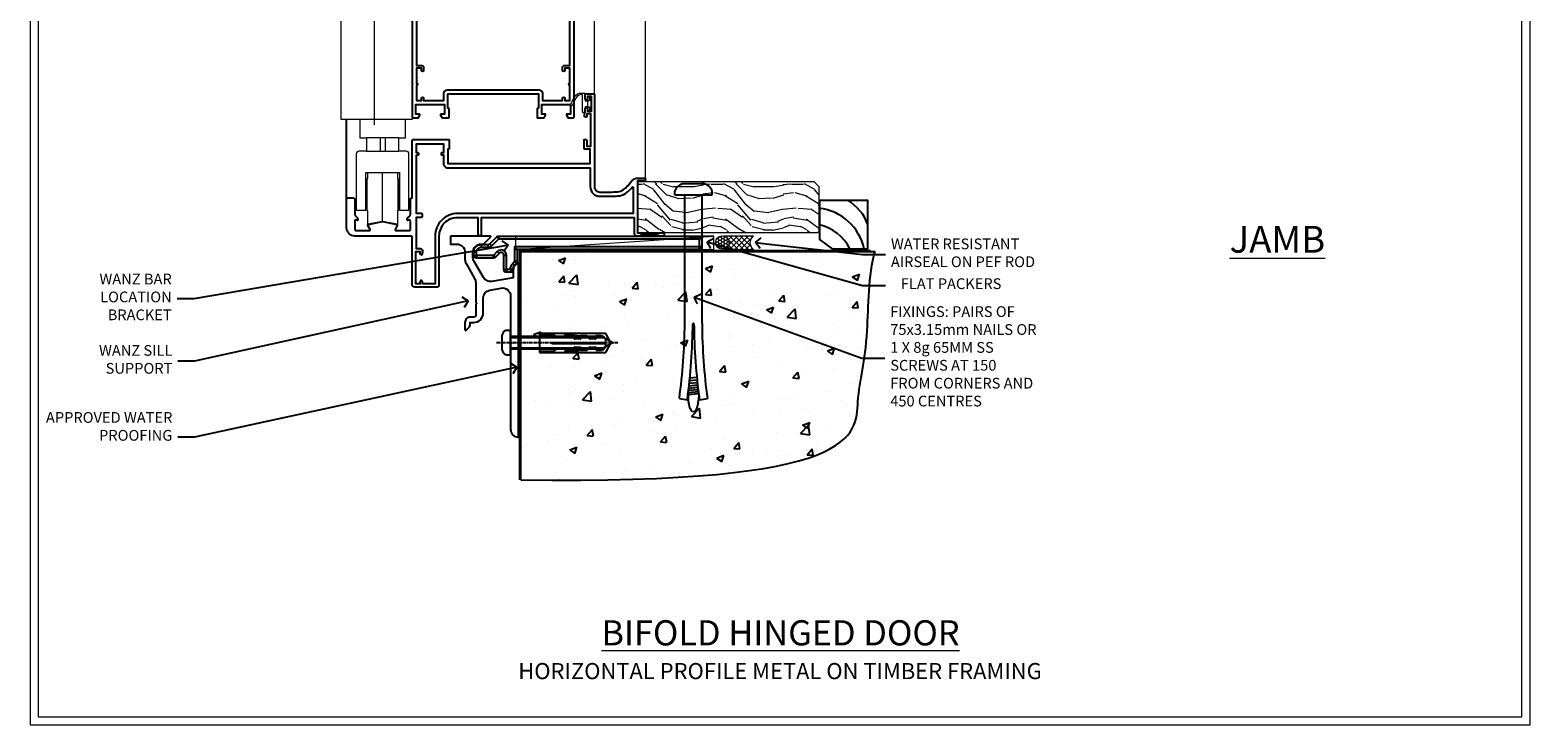
# Model space of a CAD drawing. Extents: x 2258 to 19067, y 27858 to 29841.
# Drawn here: x 13087 to 13647, y 28680 to 28939 of the extents above; entities that cross this region are included whole.
import ezdxf
from ezdxf import colors
from ezdxf.entities.mleader import LeaderData, LeaderLine
from ezdxf.math import Vec2, Vec3

# ---------------------------------------------------------------- set-up
doc = ezdxf.new("R2010")
doc.units = 0
doc.linetypes.add('CENTERLINE', pattern=[2, 1.25, -0.25, 0.25, -0.25])
doc.linetypes.add('Dashed', pattern=[564.444447, 282.222223, -282.222223])
doc.layers.get('Defpoints').update_dxf_attribs({"color": 8})
doc.layers.add('Aluminium Systems Ltd Joinery Detail', color=7, linetype='Continuous')
doc.layers.add('Aluminium Systems Ltd Notes', color=7, linetype='Continuous')
doc.layers.add('HARDWARE', color=8, linetype='Continuous', lineweight=5)
doc.layers.add('Viewport', color=7, linetype='Continuous', plot=False)
doc.styles.add('ASL TXT 50', font='romans.shx', dxfattribs={"height": 100})
doc.styles.get("Standard").update_dxf_attribs({"font": 'arial.ttf'})

# ---------------------------------------------------------------- blocks, each defined once
blk = doc.blocks.new('_Open90')
at = {"color": 0, "linetype": 'ByBlock', "lineweight": -2}
for p, q in [((0, 0), (-1, 0)), ((-0.5, 0.5), (0, 0)), ((0, 0), (-0.5, -0.5))]:
    blk.add_line(p, q, dxfattribs=at)
blk = doc.blocks.new('Rawlplug')
at = {"color": 4, "linetype": 'Dashed'}
blk.add_lwpolyline([(-3.57, 0), (-3.57, -24.66), (0, -26.59), (3.57, -24.66), (3.57, 0)], close=True, dxfattribs=at)
for points in [[(-3.07, 0), (-3.07, -5.27), (-2.17, -6.48, -0.162386), (-2.07, -6.78), (-2.07, -9.38, -0.414214), (-2.57, -9.88), (-2.64, -9.88), (-2.64, -11.85, 0.236093), (-2.44, -12.25), (-1.78, -12.74, -0.236093), (-1.58, -13.14), (-1.58, -15.06, -0.618001), (-2.38, -15.46), (-2.64, -15.27), (-2.64, -17.49, 0.236093), (-2.44, -17.89), (-1.78, -18.38, -0.236093), (-1.58, -18.78), (-1.58, -20.7, -0.618001), (-2.38, -21.1), (-2.64, -20.91), (-2.64, -22.73, 0.472976), (-0.25, -24.69), (-0.25, -4.5), (0.25, -4.5), (0.25, -24.69, 0.472976), (2.64, -22.73), (2.64, -20.91), (2.38, -21.1, -0.618001), (1.58, -20.7), (1.58, -18.78, -0.236093), (1.78, -18.38), (2.44, -17.89, 0.236093), (2.64, -17.49), (2.64, -15.27), (2.38, -15.46, -0.618001), (1.58, -15.06), (1.58, -13.14, -0.236093), (1.78, -12.74), (2.44, -12.25, 0.236093), (2.64, -11.85), (2.64, -9.88), (2.57, -9.88, -0.414214), (2.07, -9.38), (2.07, -6.78, -0.162386), (2.17, -6.48), (3.07, -5.27), (3.07, 0)], [(-2.09, -15.56), (-2.5, -12.72), (-3.04, -9.42, 1), (-3.53, -9.5), (-2.99, -12.79), (-2.64, -15.27)], [(2.09, -15.56), (2.5, -12.72), (3.04, -9.42, -1), (3.53, -9.5), (2.99, -12.79), (2.64, -15.27)]]:
    blk.add_lwpolyline(points, format="xyb", dxfattribs=at)
blk = doc.blocks.new('JI834')
at = {"linetype": 'CENTERLINE'}
blk.add_line((0, 5.3), (0, -40.1), dxfattribs=at)
for p, q in [((-1.91, 0), (-1.91, -34.79)), ((1.91, 0), (1.91, -34.79))]:
    blk.add_line(p, q)
blk.add_lwpolyline([(4.55, 0), (4.55, 1.42, 0.269448), (3.79, 2.72, 0.057509), (2.62, 3.22, 0.072181), (2.06, 3.3), (-2.06, 3.3, 0.072181), (-2.62, 3.22, 0.057509), (-3.79, 2.72, 0.269448), (-4.55, 1.42), (-4.55, 0)], format="xyb", close=True)
blk.add_lwpolyline([(2.41, 0), (2.41, -33.92), (0, -38.1), (-2.41, -33.92), (-2.41, 0)])
blk = doc.blocks.new('MO252')
for p, q in [((9.34, 12.5), (8.63, 13.21)), ((9.34, 13.5), (9.34, 12.5)), ((84, 12.5), (84, 13.5)), ((85, 12.5), (84, 12.5)), ((1, 7.5), (0, 7.5)), ((0, 6.3), (1, 6.3)), ((1, 6.3), (1, 5.3)), ((2.8, 10.3), (2.8, 9.3)), ((5.31, 10.3), (5.31, 9.3)), ((6.01, 10.59), (6.72, 9.89)), ((7.38, 5.3), (7.38, 6.3)), ((7.38, 6.3), (8.09, 5.59)), ((8.82, 7.74), (9.52, 7.03)), ((11.23, 6.33), (12.23, 6.33)), ((16.23, 8.5), (15.23, 9.5)), ((85, 9.5), (84, 9.5)), ((84, 9.5), (84, 8.5)), ((11.23, 1), (12.23, 1)), ((12.23, 1), (12.23, 0)), ((14.6, 1.02), (13.6, 1.02)), ((13.6, 1), (14.6, 0)), ((14.54, 3.28), (15.24, 2.58)), ((16.23, 3.98), (15.23, 3.98)), ((15.23, 3.98), (15.94, 3.27))]:
    blk.add_line(p, q)
for points in [[(9.52, 7.03), (8.09, 5.59, -0.198912), (7.38, 5.3), (1, 5.3, -0.414214), (0, 6.3), (0, 7.5, -0.414214), (2.8, 10.3), (5.31, 10.3, 0.198912), (6.01, 10.59), (8.63, 13.21, -0.198912), (9.34, 13.5), (84, 13.5, -0.414214), (85, 12.5), (85, 9.5, -0.414214), (84, 8.5), (16.23, 8.5), (16.23, 3.98, -0.198912), (15.94, 3.27), (15.24, 2.58, 0.198912), (14.6, 1.02), (14.6, 0), (12.23, 0, -0.414214), (11.23, 1), (11.23, 6.33, 0.668179)], [(8.82, 7.74), (7.38, 6.3), (1, 6.3), (1, 7.5, -0.414214), (2.8, 9.3), (5.31, 9.3, 0.198912), (6.72, 9.89), (9.34, 12.5), (84, 12.5), (84, 9.5), (15.23, 9.5), (15.23, 3.98), (14.54, 3.28, 0.198912), (13.6, 1.02), (13.6, 1), (12.23, 1), (12.23, 6.33, 0.668179)]]:
    blk.add_lwpolyline(points, format="xyb", close=True)
blk = doc.blocks.new('Horizontal Profile Metal CC Concrete Floor Sill F1B')
at = {"flags": 128}
blk.add_lwpolyline([(16.04, 13.81), (16.04, 10.81), (18.47, 10.81, -0.414214), (21.47, 7.81), (21.47, 5.04, 0.131652), (21.87, 3.54), (25.07, -2, -0.131652), (25.47, -3.5), (25.47, -10.89), (25.87, -11.29), (25.47, -11.69), (25.47, -15.89, -0.414214), (24.97, -16.39), (23.47, -16.39, 0.414214), (21.47, -18.39), (21.47, -21.14, 0.668179), (21.9, -21.31), (22.88, -20.33, 0.198912), (23.47, -18.91), (23.47, -18.39), (24.77, -18.39, 0.414214), (28.27, -14.89), (28.27, -9.28, -0.36397), (30.75, -6.32), (34.95, -5.58, -0.466308), (38.47, -8.54), (38.47, -25.79), (38.87, -26.19), (38.47, -26.59), (38.47, -58.2, 0.387795), (41.2, -61.19, 0.441135), (41.47, -60.94), (41.47, 3.56, 0.668179), (41.04, 3.74), (40.06, 2.75, 0.198912), (39.47, 1.34), (39.47, -1.74), (31.48, -3.15, -0.315299), (28.36, -1.7), (24.87, 4.34, -0.131652), (24.47, 5.84), (24.47, 7.81, -0.414214), (27.47, 10.81), (28.37, 10.81, 0.198912), (28.54, 10.89), (31.04, 13.39, 0.668179), (30.87, 13.81), (16.04, 13.81)], format="xyb", dxfattribs=at)
at = {"layer": 'Aluminium Systems Ltd Joinery Detail'}
blk.add_blockref('MO252', (24.72, 0.31), dxfattribs=at)
at = {"layer": 'Aluminium Systems Ltd Joinery Detail', "rotation": 90}
for name, p in [('JI834', (38.47, -25.9, -1)), ('Rawlplug', (49.31, -26.08))]:
    blk.add_blockref(name, p, dxfattribs=at)
blk = doc.blocks.new('10F505-22672')
at = {"transparency": 33554687, "flags": 128}
for points in [[(-21.4, -22.3), (-21.4, -27.9, 0.267949), (-20.9, -28.77), (-20.7, -28.88, -0.267949), (-20.2, -29.75), (-20.2, -29.98, -0.57735), (-20.5, -30.15), (-20.65, -30.07, 0.57735), (-21.4, -30.5), (-21.4, -33.5, 0.414214), (-20.9, -34), (-15.9, -34, 0.57735), (-15.64, -33.55), (-16.46, -32.13, -0.508804), (-16.26, -31.69), (-11.11, -30.58, -0.106263), (-10.9, -30.58), (-5.74, -31.69, -0.508804), (-5.54, -32.13), (-6.36, -33.55, 0.57735), (-6.1, -34), (-1.1, -34, 0.414214), (-0.6, -33.5), (-0.6, -30.5, 0.57735), (-1.35, -30.07), (-1.5, -30.15, -0.57735), (-1.8, -29.98), (-1.8, -29.75, -0.267949), (-1.3, -28.88), (-1.1, -28.77, 0.267949), (-0.6, -27.9), (-0.6, -22.3, -0.414214), (-0.1, -21.8), (0, -21.8), (0, -0.5, -0.414214), (0.5, 0), (13.6, 0, -0.414214), (13.8, -0.2), (13.8, -3.4, -0.414214), (13.6, -3.6), (13.3, -3.6), (13.3, -9), (66.4, -9), (66.4, -3.6), (64.3, -3.6, -0.414214), (64.1, -3.4), (64.1, -0.2, -0.414214), (64.3, 0), (64.6, 0, -0.414214), (65.1, -0.5), (65.1, -2.5), (66.6, -2.5), (66.6, 9.5), (65.1, 9.5), (65.1, 8.7, -1), (64.3, 8.7), (64.3, 9.5, -0.182675), (64.5, 10.03), (64.5, 11.3, -1), (65.4, 11.3), (65.4, 10.5), (66.9, 10.5), (66.9, 16), (65.4, 16), (65.4, 15.2, -1), (64.5, 15.2), (64.5, 16.5, -0.414214), (65, 17), (67.7, 17, -0.414214), (68, 16.7), (68, -17.6, 0.414214), (70, -19.6), (74.61, -19.6, 0.041739), (77.11, -19.39, 0.135557), (79.13, -18.45, 0.041739), (80.89, -16.67), (81.9, -15.47, -0.221695), (84.2, -14.4), (86.5, -14.4, -1), (86.5, -15.4), (84, -15.4), (84, -34.8), (93.4, -34.8, -1), (93.4, -36), (92.21, -36, -0.198912), (91.85, -35.85), (91.6, -35.6), (85.4, -35.6), (85.15, -35.85, -0.198912), (84.79, -36), (83.9, -36, -0.414214), (82.9, -35), (82.9, -29.2), (25.75, -29.2), (25.75, -35.45, -1), (24.65, -35.45), (24.65, -29.2), (16.8, -29.2, 0.414214), (10, -36), (10, -54.5, -0.414214), (9.5, -55), (1, -55, -0.414214), (0, -54), (0, -36.5, 0.414214), (-0.5, -36), (-21.4, -36, -0.414214), (-24.4, -33), (-24.4, -22.3, -0.414214), (-23.9, -21.8), (-21.9, -21.8, -0.414214)], [(1.6, -5.8), (2.2, -5.8, 0.414214), (2.5, -5.5), (2.5, -5.3, 0.414214), (2.2, -5), (1.6, -5), (1.6, -1.6), (11.7, -1.6), (11.7, -5), (11.1, -5, 0.414214), (10.8, -5.3), (10.8, -5.5, 0.414214), (11.1, -5.8), (11.7, -5.8), (11.7, -9, 0.414214), (13.3, -10.6), (66.4, -10.6), (66.4, -17.6, 0.414214), (70, -21.2), (74.61, -21.2, 0.041739), (77.37, -20.97, 0.135557), (80.17, -19.66, 0.040067), (82.05, -17.79, -0.697722), (82.4, -17.91), (82.4, -27.6), (17, -27.6, 0.414214), (8.6, -36), (8.6, -53.8), (4.04, -53.8), (3.9, -53.01, 1), (2.92, -53.19), (3.03, -53.8), (1.4, -53.8), (1.4, -41.8), (3.03, -41.8), (2.92, -42.41, 1), (3.9, -42.59), (4.03, -41.86, 0.466308), (3.14, -40.8), (1.6, -40.8), (1.6, -29), (3.4, -29, 0.414214), (3.9, -28.5), (3.9, -28.1, 0.414214), (3.4, -27.6), (1.6, -27.6)]]:
    blk.add_lwpolyline(points, format="xyb", close=True, dxfattribs=at)
blk = doc.blocks.new('BS055')
blk.add_lwpolyline([(-1.74, 1.5, 0.281117), (-3.87, 0.2), (-5.29, -2.56, -1), (-5.91, -2.24), (-4.52, 0.47, -0.281117), (-1.85, 2.1), (-0.75, 2.1, -0.414272), (-0.45, 1.8), (-0.45, -0.85), (0.4, -0.85), (0.4, -3.05), (-0.45, -3.05), (-0.45, -4.9, -0.414214), (-0.75, -5.2), (-1.15, -5.2, -0.414214), (-1.45, -4.9), (-1.45, 1.3, 0.414214), (-1.65, 1.5)], format="xyb", close=True)
blk.add_lwpolyline([(0.4, -3.05), (1.15, -3.05), (1.15, -4.1, 0.414214), (1.4, -4.35), (1.7, -4.35, 0.414214), (1.95, -4.1), (1.95, 0.2, 0.414214), (1.7, 0.45), (1.4, 0.45, 0.414214), (1.15, 0.2), (1.15, -0.85), (0.4, -0.85)], format="xyb")
blk = doc.blocks.new('GB004')
blk.add_lwpolyline([(-11, 1, 0.414214), (-10, 0), (-3.9, 0, 0.414214), (-2.9, 1), (-2.9, 2.9, -0.267949), (-1.9, 4.63), (-0.25, 5.58, 0.267949), (0, 6.02), (0, 7.5, 0.414214), (-0.5, 8), (-29.5, 8, 0.414214), (-30, 7.5), (-30, 6.02, 0.267949), (-29.75, 5.58), (-28.1, 4.63, -0.267949), (-27.1, 2.9), (-27.1, 1, 0.414214), (-26.1, 0), (-20, 0, 0.414214), (-19, 1), (-19, 3, -0.414214), (-18, 4), (-12, 4, -0.414214), (-11, 3)], format="xyb", close=True)
blk = doc.blocks.new('10P514-22644')
at = {"flags": 128}
blk.add_lwpolyline([(-7.25, -5.8, 0.57735), (-7.42, -6.1), (-6.85, -7.1, 0.267949), (-6.67, -7.2), (-5.05, -7.2, 0.414214), (-4.55, -6.7), (-4.55, 70.3, 0.414214), (-5.05, 70.8), (-31.75, 70.8, 0.414214), (-32.25, 70.3), (-32.25, 69, 1), (-31.35, 69), (-31.35, 69.8), (-29.85, 69.8), (-29.85, 64.3), (-31.35, 64.3), (-31.35, 65.1, 1), (-32.25, 65.1), (-32.25, 51.3, -0.414214), (-32.75, 50.8), (-45.46, 50.8, 0.267949), (-45.89, 50.55), (-46.9, 48.8, -0.267949), (-47.77, 48.3), (-50.75, 48.3, -0.414214), (-51.75, 49.3), (-51.75, 49.8), (-50.25, 49.8, 1), (-50.25, 50.8), (-64.65, 50.8, 0.414214), (-64.95, 50.5), (-64.95, -6.7, 0.414214), (-64.45, -7.2), (-62.83, -7.2, 0.267949), (-62.65, -7.1), (-62.08, -6.1, 0.57735), (-62.25, -5.8), (-63.55, -5.8), (-63.55, -2.2), (-52.85, -2.2), (-52.85, -5.8), (-54.15, -5.8, 0.57735), (-54.32, -6.1), (-53.75, -7.1, 0.267949), (-53.57, -7.2), (-51.35, -7.2, 0.414214), (-51.15, -7), (-51.15, -3.8, 0.414214), (-51.35, -3.6), (-51.65, -3.6), (-51.65, 1.8), (-17.85, 1.8), (-17.85, -3.6), (-18.15, -3.6, 0.414214), (-18.35, -3.8), (-18.35, -7, 0.414214), (-18.15, -7.2), (-15.93, -7.2, 0.267949), (-15.75, -7.1), (-15.18, -6.1, 0.57735), (-15.35, -5.8), (-16.65, -5.8), (-16.65, -2.2), (-5.95, -2.2), (-5.95, -5.8)], format="xyb", close=True, dxfattribs=at)
blk.add_lwpolyline([(-8.85, 68.5), (-8.85, 69.3), (-23.85, 69.3), (-24.25, 69.7), (-24.65, 69.3), (-28.45, 69.3), (-28.45, 64.3, -0.414214), (-29.95, 62.8), (-30.75, 62.8), (-30.75, 51.3, -0.414214), (-32.75, 49.3), (-40.35, 49.3), (-40.75, 49.7), (-41.15, 49.3), (-44.88, 49.3), (-45.61, 48.05, -0.267949), (-47.77, 46.8), (-50.75, 46.8, -0.414214), (-53.25, 49.3), (-63.35, 49.3), (-63.35, 43.7, -1), (-63.35, 42.9), (-63.35, 33.7, -1), (-63.35, 32.9), (-63.35, 31.3), (-60.65, 31.3, -0.414214), (-60.45, 31.1), (-60.45, 30.19, -0.344151), (-60.83, 29.71), (-63.35, 29.13), (-63.35, 12.3), (-61.15, 12.3, -0.414214), (-60.65, 11.8), (-60.65, 10.5, -1), (-61.45, 10.5), (-61.45, 11.3), (-63.35, 11.3), (-63.35, 5.7, -1), (-63.35, 4.9), (-63.35, -0.7), (-61.45, -0.7), (-61.45, 0.1, -1), (-60.65, 0.1), (-60.65, -0.7), (-53.15, -0.7), (-53.15, 1.8, -0.414214), (-51.65, 3.3), (-17.85, 3.3, -0.414214), (-16.35, 1.8), (-16.35, -0.7), (-8.85, -0.7), (-8.85, 0.1, -1), (-8.05, 0.1), (-8.05, -0.7), (-6.15, -0.7), (-6.15, 4.9, -1), (-6.15, 5.7), (-6.15, 11.3), (-8.05, 11.3), (-8.05, 10.5, -1), (-8.85, 10.5), (-8.85, 11.8, -0.414214), (-8.35, 12.3), (-6.15, 12.3), (-6.15, 29.13), (-8.67, 29.71, -0.344151), (-9.05, 30.19), (-9.05, 31.1, -0.414214), (-8.85, 31.3), (-6.15, 31.3), (-6.15, 32.9, -1), (-6.15, 33.7), (-6.15, 49.9, -1), (-6.15, 50.7), (-6.15, 56.3), (-8.35, 56.3, -0.414214), (-8.85, 56.8), (-8.85, 58.1, -1), (-8.05, 58.1), (-8.05, 57.3), (-6.15, 57.3), (-6.15, 62.9, -1), (-6.15, 63.7), (-6.15, 69.3), (-8.05, 69.3), (-8.05, 68.5, -1)], format="xyb", close=True)
blk = doc.blocks.new('BS020-Comp')
blk.add_lwpolyline([(0.4, -0.85), (-0.35, -0.85), (-0.35, -0.36, 0.221673), (-0.44, -0.17, -0.187564), (-1.14, 1.1), (-1.45, 3.52, 0.936585), (-2.45, 3.45), (-2.45, 1.36, 0.241598), (-0.75, -1.95, 0.241598), (-2.45, -5.26), (-2.45, -7.35, 0.936585), (-1.45, -7.42), (-1.14, -5, -0.187564), (-0.44, -3.73, 0.221673), (-0.35, -3.54), (-0.35, -3.05), (0.4, -3.05)], format="xyb", close=True)
blk.add_lwpolyline([(0.4, -3.05), (1.15, -3.05), (1.15, -4.1, 0.414214), (1.4, -4.35), (1.7, -4.35, 0.414214), (1.95, -4.1), (1.95, 0.2, 0.414214), (1.7, 0.45), (1.4, 0.45, 0.414214), (1.15, 0.2), (1.15, -0.85), (0.4, -0.85)], format="xyb")
blk = doc.blocks.new('10B116-22519')
at = {"flags": 128}
blk.add_lwpolyline([(-13.1, 0.5, 0.414214), (-12.9, 0.7), (-12.9, 1), (-7.9, 1.5), (0.5, 1.5), (0.5, -0.55), (-0.8, -0.55, 0.668179), (-0.94, -0.89), (-0.44, -1.39, 0.198912), (-0.3, -1.45), (0.5, -1.45, 0.414214), (1.4, -0.55), (1.4, 1.6, 0.414214), (0.5, 2.5), (-11.2, 2.5, -0.414214), (-12.7, 4), (-12.7, 8.7), (-11, 8.7, 0.414214), (-10.5, 9.2), (-10.5, 10.5, 1), (-11.4, 10.5), (-11.4, 9.7), (-12.9, 9.7), (-12.9, 15.2), (-11.4, 15.2), (-11.4, 14.4, 1), (-10.5, 14.4), (-10.5, 15.7, 0.414214), (-11, 16.2), (-12.8, 16.2), (-12.8, 19.1), (-11.7, 19.1, 0.414214), (-11.4, 19.4), (-11.4, 20.2, 0.414214), (-11.7, 20.5), (-13.7, 20.5, 0.414214), (-14, 20.2), (-14, 0.7, 0.414214), (-13.8, 0.5)], format="xyb", close=True, dxfattribs=at)
blk = doc.blocks.new('BS024')
at = {"color": 1}
blk.add_lwpolyline([(-0.4, -3.05), (-0.4, -0.85), (0.45, -0.85), (0.45, 3.6), (0.25, 3.6, -0.414214), (-0.05, 3.9), (-0.05, 5.8, -0.414214), (0.25, 6.1), (2.15, 6.1, -0.414214), (2.45, 5.8), (2.45, -5, -0.414214), (2.2, -5.25), (0.7, -5.25, -0.414214), (0.45, -5), (0.45, -3.05)], format="xyb", close=True, dxfattribs=at)
blk.add_lwpolyline([(-0.4, -3.05), (-1.15, -3.05), (-1.15, -4.1, -0.414214), (-1.4, -4.35), (-1.7, -4.35, -0.414214), (-1.95, -4.1), (-1.95, 0.2, -0.414214), (-1.7, 0.45), (-1.4, 0.45, -0.414214), (-1.15, 0.2), (-1.15, -0.85), (-0.4, -0.85)], format="xyb", dxfattribs=at)
blk = doc.blocks.new('F1 BTMR BD Sill')
h = blk.add_hatch()
h.set_pattern_fill('ANSI37', color=251, scale=12)
h.set_pattern_definition([(45, (-99.2765, 110.9995), (-1.06066, 1.06066), []), (135, (-99.2765, 110.9995), (-1.06066, -1.06066), [])])
edge = h.paths.add_edge_path()
edge.add_line((-91.28, 114), (-107.28, 114))
edge.add_line((-107.28, 114), (-107.28, 111))
edge.add_line((-107.28, 111), (-108.28, 110))
edge.add_arc((-99.28, 70), 41, 77.3196, 102.6804, ccw=False)
edge.add_line((-90.28, 110), (-91.28, 111))
edge.add_line((-91.28, 111), (-91.28, 114))
for p, q in [((-111.28, 181.47), (-111.28, 111)), ((-107.28, 111), (-107.28, 181.47)), ((-91.28, 181.47), (-91.28, 111)), ((-87.28, 111), (-87.28, 181.47)), ((-111.28, 111), (-110.28, 110)), ((-110.28, 110), (-108.28, 110)), ((-108.28, 110), (-107.28, 111)), ((-91.28, 111), (-90.28, 110)), ((-90.28, 110), (-88.28, 110)), ((-88.28, 110), (-87.28, 111))]:
    blk.add_line(p, q)
at = {"color": 4}
for p, q in [((-110.28, 111), (-110.28, 181.47)), ((-109.28, 111), (-109.28, 181.47)), ((-108.28, 111), (-108.28, 181.47)), ((-90.28, 111), (-90.28, 181.47)), ((-89.28, 111), (-89.28, 181.47)), ((-88.28, 111), (-88.28, 181.47))]:
    blk.add_line(p, q, dxfattribs=at)
at = {"color": 251}
for p, q in [((-107.28, 120), (-91.28, 114)), ((-91.28, 120), (-107.28, 114))]:
    blk.add_line(p, q, dxfattribs=at)
blk.add_lwpolyline([(-107.28, 114), (-91.28, 114), (-91.28, 120), (-107.28, 120)], close=True)
blk.add_arc((-99.28, 70), 41, 77.3196, 102.6804)
at = {"layer": 'Aluminium Systems Ltd Joinery Detail'}
for p, q in [((-142.18, 90.43), (-142.18, 181.47)), ((-142.18, 13.7), (-142.18, 43.43))]:
    blk.add_line(p, q, dxfattribs=at)
at = {"layer": 'Aluminium Systems Ltd Joinery Detail', "linetype": 'Continuous', "lineweight": 5}
for p, q in [((-117.08, 181.47), (-117.08, 121.12)), ((-85.08, 181.17), (-85.08, 121.5))]:
    blk.add_line(p, q, dxfattribs=at)
at = {"layer": 'Aluminium Systems Ltd Joinery Detail', "lineweight": 5}
for p, q in [((-57.38, 121.45), (-57.38, 181.47)), ((-49.78, 52.7), (-49.78, 181.47)), ((-30.78, 21.1), (-30.78, 181.47))]:
    blk.add_line(p, q, dxfattribs=at)
at = {"layer": 'Aluminium Systems Ltd Joinery Detail', "linetype": 'Continuous', "lineweight": 5, "ltscale": 0.12}
blk.add_lwpolyline([(-21.49, 181.47), (-93.8, 181.47), (-94.71, 178.03), (-95.97, 185.45), (-97.01, 181.47), (-148.16, 181.47)], dxfattribs=at)
at = {"layer": 'HARDWARE', "color": 8, "transparency": 33554687}
for p, q in [((-122.78, 36.63), (-134.78, 36.63)), ((-129.69, 36.63), (-129.69, 31.63)), ((-127.86, 36.63), (-127.86, 31.63)), ((-134.78, 31.63), (-122.78, 31.63)), ((-128.78, 5.43), (-128.78, 23.63)), ((-134.58, 19.63), (-135.08, 19.63)), ((-122.98, 19.63), (-122.48, 19.63)), ((-134.58, 11.63), (-135.08, 11.63)), ((-122.98, 11.63), (-122.48, 11.63))]:
    blk.add_line(p, q, dxfattribs=at)
at = {"layer": 'HARDWARE', "color": 8, "linetype": 'Continuous', "lineweight": 9, "transparency": 33554687}
blk.add_lwpolyline([(-116.87, 90.43), (-132.16, 90.43), (-133.03, 87.57), (-133.28, 93.21), (-134.18, 90.43), (-145.58, 90.43)], dxfattribs=at)
at = {"layer": 'HARDWARE', "color": 8, "transparency": 33554687}
for points in [[(-117.78, 90.43), (-117.78, 43.43), (-144.28, 43.43), (-144.28, 90.43)], [(-131.78, 41.43), (-131.78, 88.43)], [(-122.98, 9.43), (-123.28, 9.43), (-123.28, 4.43), (-128.78, 5.43), (-134.28, 4.43), (-134.28, 9.43), (-134.58, 9.43), (-134.58, 21.43), (-134.28, 21.43), (-134.28, 23.63)], [(-123.28, 23.63), (-123.28, 21.43), (-122.98, 21.43), (-122.98, 9.43), (-122.98, 21.43)]]:
    blk.add_lwpolyline(points, dxfattribs=at)
blk.add_lwpolyline([(-137.28, 43.33), (-137.28, 36.63), (-134.78, 36.63), (-134.78, 31.63), (-137.58, 31.63, 0.414214), (-138.58, 30.63), (-138.58, 9.63), (-135.08, 9.63), (-135.08, 23.63), (-122.48, 23.63), (-122.48, 9.63), (-118.98, 9.63), (-118.98, 30.63, 0.414214), (-119.98, 31.63), (-122.78, 31.63), (-122.78, 36.63), (-120.28, 36.63), (-120.28, 43.33)], format="xyb", dxfattribs=at)
blk.add_blockref('10P514-22644', (-52.83, 51.2))
at = {"transparency": 33554687}
for name, p in [('10B116-22519', (-103.08, 101.5)), ('10F505-22672', (-117.78, 36))]:
    blk.add_blockref(name, p, dxfattribs=at)
at = {"layer": 'HARDWARE', "transparency": 33554687}
for name, p in [('BS020-Comp', (-84.83, 120.2)), ('BS024', (-113.83, 115.9)), ('GB004', (-85.08, 102)), ('BS055', (-52.83, 51.2))]:
    blk.add_blockref(name, p, dxfattribs=at)
blk = doc.blocks.new('Title F1 BTM R BD')
at = {"layer": 'Aluminium Systems Ltd Joinery Detail', "lineweight": 5, "insert": (0, 50.03), "char_height": 9.375, "width": 553.0825, "attachment_point": 1, "style": 'ASL TXT 50'}
blk.add_mtext('\\pxqc;{\\fArial|b0|i0|c0|p34;\\LBIFOLD HINGED DOOR}', dxfattribs=at)
blk = doc.blocks.new('6.5x75 Hammer Screw')
for p, q in [((-6.95, 0), (-6.95, 1.5)), ((-6.95, 0), (6.95, 0)), ((-3.85, 4.15), (3.85, 4.15)), ((-3.22, -48), (-3.22, 0)), ((3.22, -48), (3.22, 0)), ((3.85, 4.15), (3.23, 4.15)), ((6.95, 0), (6.95, 1.5)), ((0.22, -48), (-0.22, -48)), ((-1.81, -72.9), (1.77, -72.56)), ((-1.71, -72.08), (1.67, -71.76)), ((-1.61, -71.19), (1.58, -70.89)), ((-1.51, -70.25), (1.48, -69.97)), ((-1.41, -69.3), (1.38, -69.03)), ((-1.3, -68.2), (1.27, -67.95)), ((-5.22, -76), (-2.25, -76.4)), ((-2, -74.5), (1.95, -74.12)), ((-2, -74.5), (-2, -75.45)), ((-1.9, -73.68), (1.86, -73.32)), ((2, -74.5), (2, -75.45)), ((2.25, -76.4), (5.22, -76))]:
    blk.add_line(p, q)
for centre, radius, start, end in [((-2.65, -0.4), 4.7, 104.823, 156.2272), ((2.65, -0.4), 4.7, 23.7728, 75.177), ((-229.88, -45.88), 226.67, 352.3642, 359.4645), ((-229.88, -45.88), 229.67, 352.3642, 359.4715), ((229.88, -45.88), 229.67, 180.5285, 187.6358), ((229.88, -45.88), 226.67, 180.5355, 187.6358), ((-2.37, -74.09), 0.546, 312.1884, 33.6736), ((-2.37, -73.32), 0.546, 331.4544, 14.7898), ((2.32, -72.95), 0.546, 164.5946, 208.9721), ((2.32, -73.72), 0.546, 146.1373, 227.8116)]:
    blk.add_arc(centre, radius, start, end)
blk.add_ellipse((0, -75.45), major_axis=(0, -5.4), ratio=0.37037, start_param=4.712389, end_param=7.853982)
blk = doc.blocks.new('Horizontal Profile Metal CC F1B Floor Liner Hinged Door')
at = {"layer": 'Aluminium Systems Ltd Joinery Detail', "lineweight": 5}
h = blk.add_hatch(dxfattribs=at)
h.set_pattern_fill('WOOD-3', color=256, scale=97.5, angle=30, style=0, pattern_type=2)
h.set_pattern_definition([(4.7636, (498.1692, -7171.138), (-330.0000284, -29.999746), [3.61248, -357.63537]), (348.6901, (501.769, -7170.838), (120.0000226, -29.999929), [4.58913, -148.38147]), (315, (506.27, -7171.738), (-3e-14, -30.00001), [3.39411, -39.03228]), (313.1524, (508.6692, -7174.138), (420.00008502, -449.99992613), [6.57951, -651.37185]), (347.0054, (513.1692, -7178.938), (-270.000023, 59.9999273), [4.00251, -396.24741]), (360, (517.07, -7179.838), (30, -30), [7.5, -22.5]), (9.4623, (524.569, -7179.838), (-150.0000232, -29.9999442), [3.64965, -178.83321]), (5.7106, (498.1692, -7179.238), (-269.9999827, -30.0000394), [3.01497, -298.48131]), (360, (501.17, -7178.938), (30, -30), [4.5, -25.5]), (331.6992, (505.6692, -7178.938), (329.9998536, -180.0002662), [4.42944, -438.51525]), (307.875, (509.5692, -7181.038), (-120.0000559, 149.999973), [6.84105, -335.21157]), (320.7106, (513.7692, -7186.438), (180.0000192, -149.99998896), [4.26381, -422.11632]), (353.6598, (517.0692, -7189.138), (239.9999821, -30.0000474), [5.43324, -266.22831]), (11.8887, (522.4692, -7189.738), (-419.99991903, -90.00031606), [5.82495, -576.66969]), (6.7098, (498.1692, -7188.538), (270.00002993, 29.99981644), [5.13516, -508.3821]), (356.6335, (503.2692, -7187.938), (479.99997966, -30.0003289), [5.10882, -505.77279]), (326.3099, (508.369, -7188.238), (-59.999987, 30.00004), [5.40834, -102.75822]), (312.5104, (512.8692, -7191.238), (299.99972155, -330.0002602), [4.88364, -483.48096]), (345.0686, (516.1692, -7194.838), (330.00001605, -89.9999086), [4.65726, -461.06799]), (360, (520.67, -7196.038), (30, -30), [3.6, -26.4]), (12.9946, (524.2692, -7196.038), (270.000023, 59.9999273), [4.00251, -396.24741]), (360, (507.47, -7166.038), (30, -30), [0, -30]), (136.8476, (511.6692, -7170.538), (449.99992613, -420.00008502), [6.57951, -651.37185]), (153.4349, (506.869, -7196.038), (-29.999975, 30.00004), [2.68329, -64.39875]), (171.8699, (504.469, -7194.838), (-179.9999933, 29.9999807), [4.24263, -207.88938]), (203.1986, (500.2692, -7194.238), (-149.999992, -60.0000398), [2.28474, -226.18845]), (333.4349, (511.669, -7170.538), (29.999975, -30.00004), [3.35409, -63.72795]), (353.2902, (514.6692, -7172.038), (-270.00002993, 29.99981644), [5.13516, -508.3821]), (10.1247, (519.7692, -7172.638), (509.99996369, 90.00025766), [8.53287, -844.75488]), (10.3048, (498.1692, -7167.838), (180.0000288, 29.9998463), [3.35409, -332.05608]), (344.4759, (501.4692, -7167.238), (-330.00003074, 89.99993333), [5.60445, -554.84178]), (317.1211, (506.8692, -7168.738), (-390.0000238, 359.9999926), [5.7315, -567.41769]), (325.3048, (511.0692, -7172.638), (299.99982777, -210.0002583), [4.74342, -469.59822]), (350.5377, (514.969, -7175.338), (150.0000232, -29.9999442), [5.47449, -177.0084]), (6.5819, (520.3692, -7176.238), (-510.00004314, -59.99960101), [7.85175, -777.3234]), (8.1301, (498.169, -7175.338), (-179.9999933, -29.9999807), [4.24263, -207.88938]), (348.6901, (502.369, -7174.738), (120.0000226, -29.999929), [4.58913, -148.38147]), (317.4896, (506.8692, -7175.638), (-330.0002602, 299.99972155), [4.88364, -483.48096]), (315, (510.47, -7178.938), (-3e-14, -30.00001), [5.51544, -36.91098]), (342.646, (514.3692, -7182.838), (-390.00006057, 119.99983507), [5.02893, -497.86272]), (3.3665, (519.1692, -7184.338), (-479.99997966, -30.0003289), [5.10882, -505.77279]), (17.1027, (524.2692, -7184.038), (300.0000519, 89.9998648), [4.08045, -403.96368]), (8.7462, (498.1692, -7182.838), (209.9999801, 30.0001259), [3.94587, -390.64251]), (345.0686, (502.0692, -7182.238), (330.00001605, -89.9999086), [4.65726, -461.06799]), (327.9946, (506.5692, -7183.438), (-149.9999683, 90.0000332), [5.6604, -277.35906]), (310.1009, (511.3692, -7186.438), (-329.9999418, 390.00005789), [7.45185, -737.7327]), (344.0546, (516.169, -7192.138), (-120.0000038, 29.9999967), [4.36806, -214.03524]), (6.009, (520.3692, -7193.338), (299.99999253, 29.99997952), [5.7315, -567.41769]), (23.1986, (526.0692, -7192.738), (149.999992, 60.0000398), [2.28474, -226.18845]), (9.4623, (498.169, -7191.838), (-150.0000232, -29.9999442), [3.64965, -178.83321]), (349.992, (501.7692, -7191.238), (329.99998664, -60.00010416), [5.17881, -512.7015]), (322.5946, (506.8692, -7192.138), (389.99977395, -300.00029858), [6.42027, -635.60775]), (330.9454, (511.9692, -7166.038), (210.0000115, -120.0000008), [3.08868, -305.78022]), (349.2157, (514.6692, -7167.538), (-479.9999851, 90.0000165), [6.41328, -634.91349]), (7.125, (520.9692, -7168.738), (-210.0000114, -29.9999485), [7.25604, -234.6117])])
h.paths.add_polyline_path([(96.23, 17.31), (94.25, 19.08), (28.66, 19.08), (28.66, 0), (95.79, 0), (96.23, 0.41)])
h = blk.add_hatch(dxfattribs=at)
h.set_pattern_fill('HONEY', color=256, scale=0.221113, angle=360, style=0)
h.set_pattern_definition([(0, (-460.0509, -267.321), (1.0530483, 0.60797756), [0.7020322, -1.4040644]), (120, (-460.0509, -267.321), (-1.05304816, 0.6079778), [0.7020322, -1.4040644]), (60, (-460.0509, -267.321), (1e-07, 1.21595534), [-1.4040644, 0.7020322])])
edge = h.paths.add_edge_path()
edge.add_arc((60.28, -3.63), 2.5, 0, 180)
edge.add_arc((60.28, -3.63), 2.5, 180, 360)
h = blk.add_hatch(dxfattribs=at)
h.set_pattern_fill('NET', color=256, scale=0.442225, angle=225, style=0)
h.set_pattern_definition([(315, (-1827.5101, 4374.442), (-0.99282344, -0.99282344), []), (225, (-1827.5101, 4374.442), (-0.99282344, 0.99282344), [])])
edge = h.paths.add_edge_path()
edge.add_line((71.88, -6.19), (61.14, -6.2))
edge.add_arc((60.3, -3.74), 2.6, -71.2564, 76.9454)
edge.add_line((60.89, -1.2), (71.92, -1.2))
edge.add_arc((73.83, -3.71), 3.15, 127.1389, 231.8374)
at = {"elevation": -1}
blk.add_lwpolyline([(101.19, -5.98), (114.47, -5.98), (114.47, 12.02), (96.47, 12.02), (96.47, -2.44), (101.19, -5.98)], dxfattribs=at)
for centre, radius, start, end in [((99.33, -1.94, -1), 15.93, 18.1551, 61.2344), ((94.41, -9.88, -1), 19.11, 11.7794, 83.8215), ((92.79, -13.43, -1), 16.79, 26.345, 77.3246)]:
    blk.add_arc(centre, radius, start, end)
at = {"layer": 'Aluminium Systems Ltd Joinery Detail', "lineweight": 5}
blk.add_line((-16.85, -6.2), (57.08, -1.2), dxfattribs=at)
for points in [[(95.79, 0), (95.79, 0), (95.79, 0), (95.79, 0), (95.79, 0), (28.66, 0), (28.66, 19.08), (94.35, 19.08), (96.23, 17.31), (96.23, 0.41)], [(-16.85, -6.2), (57.08, -6.2), (57.08, -1.2), (-16.85, -1.2)]]:
    blk.add_lwpolyline(points, close=True, dxfattribs=at)
blk.add_lwpolyline([(60.86, -6.21), (71.88, -6.19, -0.491511), (71.92, -1.2), (60.89, -1.2, -0.810102)], format="xyb", close=True, dxfattribs=at)
at = {"layer": 'Aluminium Systems Ltd Joinery Detail', "lineweight": 5, "ltscale": 0.12}
blk.add_circle((60.28, -3.63), 2.5, dxfattribs=at)
blk.add_blockref('6.5x75 Hammer Screw', (49.5, 14.2))
blk = doc.blocks.new('Page Layout')
at = {"layer": 'Aluminium Systems Ltd Joinery Detail', "color": 8, "lineweight": 5}
blk.add_lwpolyline([(0, 730.13), (0, 0), (553.08, 0), (553.08, 730.13)], close=True, dxfattribs=at)
blk = doc.blocks.new('90 Concrete Sill CC')
at = {"layer": 'Aluminium Systems Ltd Joinery Detail'}
h = blk.add_hatch(dxfattribs=at)
h.set_pattern_fill('AR-CONC', color=256, scale=0.15)
h.set_pattern_definition([(50, (-5502.435, -2529.092), (27.3277, -2.39086), [2.8575, -31.4325]), (355, (-5502.435, -2529.092), (-5.28651, 28.65853), [2.286, -25.14609]), (100.45144, (-5500.158, -2529.29), (22.04119, 26.26766), [2.4285, -26.71354]), (46.1842, (-5502.435, -2521.472), (40.66186, -6.30635), [4.28625, -47.14875]), (96.63556, (-5499.046, -2521.997), (35.61062, 37.11392), [3.64275, -40.07034]), (351.18415, (-5502.435, -2521.47), (35.61062, 37.11392), [3.429, -37.71896]), (21, (-5498.625, -2523.377), (22.74216, -15.33978), [2.8575, -31.4325]), (326, (-5498.625, -2523.377), (9.2703, 27.6282), [2.286, -25.146]), (71.45144, (-5496.73, -2524.655), (32.01246, 12.28842), [2.4285, -26.71349]), (37.5, (-5502.435, -2529.092), (0.46329, 12.683256), [0, -24.8412, 0, -25.527, 0, -25.24125]), (7.5, (-5502.435, -2529.092), (10.02295, 15.027086), [0, -14.5542, 0, -24.2697, 0, -9.62025]), (327.5, (-5510.931, -2529.092), (20.33859, -0.859312), [0, -9.525, 0, -29.718, 0, -39.4335]), (317.5, (-5514.741, -2529.092), (22.219377, 3.813974), [0, -12.3825, 0, -19.7358, 0, -28.0035])])
edge = h.paths.add_edge_path()
edge.add_line((79.91, 73.44), (79.91, -11.64))
edge.add_spline(control_points=[(79.91, -11.64), (206.92, -13.51), (203.26, 18.67), (209.78, 35.6), (209.42, 64.81), (211.98, 73.44)], knot_values=[177.537471, 177.537471, 177.537471, 177.537471, 227.455421, 263.56182, 289.18489, 289.18489, 289.18489, 289.18489], degree=3, periodic=0)
edge.add_line((211.98, 73.44), (79.91, 73.44))
at = {"layer": 'Aluminium Systems Ltd Joinery Detail', "linetype": 'Dashed', "ltscale": 0.01, "const_width": 0.5, "elevation": -1}
blk.add_lwpolyline([(79.41, -11.64), (79.41, 73.94), (210.39, 73.94)], dxfattribs=at)
at = {"layer": 'Aluminium Systems Ltd Joinery Detail', "elevation": -1}
blk.add_lwpolyline([(79.91, -11.64), (79.91, 73.44), (211.98, 73.44)], dxfattribs=at)
at = {"layer": 'Aluminium Systems Ltd Joinery Detail'}
blk.add_open_spline([(79.91, -11.64), (206.92, -13.51, -1), (203.26, 18.67, -0.99), (209.78, 35.6, -1), (209.42, 64.81, -1), (211.98, 73.44, -1)], degree=3, knots=[177.537471, 177.537471, 177.537471, 177.537471, 227.455421, 263.56182, 289.18489, 289.18489, 289.18489, 289.18489], dxfattribs=at)
blk = doc.blocks.new('Horizontal Profile Metal Title')
at = {"layer": 'Aluminium Systems Ltd Joinery Detail', "lineweight": 5, "insert": (-259.17, 6.46), "char_height": 6, "width": 553.0825, "attachment_point": 1, "style": 'ASL TXT 50'}
blk.add_mtext('\\pxqc;{\\fArial|b0|i0|c0|p34;HORIZONTAL PROFILE METAL ON TIMBER FRAMING}', dxfattribs=at)
blk = doc.blocks.new('Liner Sill Text F1B')
at = {"layer": 'Aluminium Systems Ltd Notes', "color": 3, "lineweight": 5, "ltscale": 0.12}
ml = blk.add_multileader_mtext('Standard', dxfattribs=at)
ml.set_content('FLAT PACKERS', color=3)
ml.set_leader_properties(color=8)
ml.set_arrow_properties(name='OPEN90')
ml.build(insert=Vec2(0, 0))
ml.multileader.update_dxf_attribs({"text_left_attachment_type": 2, "text_right_attachment_type": 2})
ctx = ml.context
ctx.base_point, ctx.plane_origin = Vec3(85.27, -31.45), Vec3(153.88, 127.61)
ctx.left_attachment, ctx.right_attachment, ctx.text_align_type = 2, 2, 2
notes = []
notes.append((ctx, [(1, (1, 1, 0), (76.67, -31.45), (1, 0), 8.6, [(0, [(18.82, -15.16)], 0, [])])]))
ctx.mtext.insert, ctx.mtext.width, ctx.mtext.defined_height, ctx.mtext.alignment, ctx.mtext.line_spacing_style, ctx.mtext.flow_direction = Vec3(128.44, -28.78), 63.8711, 9.45, 3, 2, 5
ml = blk.add_multileader_mtext('Standard', dxfattribs=at)
ml.set_content('WATER RESISTANT\\PAIRSEAL ON PEF ROD', color=3)
ml.set_leader_properties(color=8)
ml.set_arrow_properties(name='OPEN90')
ml.build(insert=Vec2(0, 0))
ml.multileader.update_dxf_attribs({"text_left_attachment_type": 2, "text_right_attachment_type": 2})
ctx = ml.context
ctx.base_point, ctx.plane_origin = Vec3(85.27, -19.94), Vec3(-56.78, -2.38)
ctx.left_attachment, ctx.right_attachment = 2, 2
notes.append((ctx, [(0, (1, 1, 0), (76.67, -19.94), (1, 0), 8.6, [(0, [(36.75, -15.47)], 0, [])])]))
ctx.mtext.insert, ctx.mtext.width, ctx.mtext.line_spacing_style, ctx.mtext.flow_direction = Vec3(87.27, -13.94), 79.8654, 2, 5
ml = blk.add_multileader_mtext('Standard', dxfattribs=at)
ml.set_content('FIXINGS: PAIRS OF 75x3.15mm NAILS OR 1 X 8g 65MM SS SCREWS AT 150 FROM CORNERS AND 450 CENTRES', color=3)
ml.set_leader_properties(color=8)
ml.set_arrow_properties(name='OPEN90')
ml.build(insert=Vec2(0, 0))
ml.multileader.update_dxf_attribs({"text_left_attachment_type": 2, "text_right_attachment_type": 2})
ctx = ml.context
ctx.base_point, ctx.plane_origin = Vec3(85.02, -58.52), Vec3(-73.9, -74.08)
ctx.left_attachment, ctx.right_attachment = 2, 2
notes.append((ctx, [(0, (1, 1, 0), (76.43, -58.52), (1, 0), 8.6, [(0, [(13.93, -35.78)], 0, [])])]))
ctx.mtext.insert, ctx.mtext.width, ctx.mtext.line_spacing_style, ctx.mtext.flow_direction = Vec3(87.02, -39.19), 55.1661, 2, 5
for ctx, leaders in notes:
    for number, flags, end, landing, length, lines in leaders:
        leader = LeaderData()
        leader.index, (leader.has_last_leader_line, leader.has_dogleg_vector, leader.attachment_direction) = number, flags
        leader.last_leader_point, leader.dogleg_vector, leader.dogleg_length = Vec3(end), Vec3(landing), length
        for number, points, colour, breaks in lines:
            line = LeaderLine()
            line.index, line.vertices, line.color, line.breaks = number, Vec3.list(points), colors.encode_raw_color(colour), breaks
            leader.lines.append(line)
        ctx.leaders.append(leader)
blk = doc.blocks.new('Horizontal Profile Metal CC Concrete Floor Sill Text F1B')
at = {"layer": 'Aluminium Systems Ltd Notes', "color": 3, "lineweight": 5, "ltscale": 0.12}
ml = blk.add_multileader_mtext('Standard', dxfattribs=at)
ml.set_content('WANZ BAR LOCATION BRACKET', color=3)
ml.set_leader_properties(color=8)
ml.set_arrow_properties(name='OPEN90')
ml.build(insert=Vec2(0, 0))
ml.multileader.update_dxf_attribs({"text_left_attachment_type": 2, "text_right_attachment_type": 2})
ctx = ml.context
ctx.base_point, ctx.plane_origin = Vec3(-11.17, 96.76), Vec3(-56.72, 4.57)
ctx.left_attachment, ctx.right_attachment, ctx.text_align_type = 2, 2, 2
notes = []
notes.append((ctx, [(1, (1, 1, 0), (28.47, 96.76), (-1, 0), 6.29, [(0, [(145.54, 116.67)], 0, [])])]))
ctx.mtext.insert, ctx.mtext.width, ctx.mtext.defined_height, ctx.mtext.alignment, ctx.mtext.line_spacing_style, ctx.mtext.flow_direction = Vec3(20.18, 106.1), 49.8798, 9.45, 3, 2, 5
ml = blk.add_multileader_mtext('Standard', dxfattribs=at)
ml.set_content('WANZ BAR LOCATION BRACKET', color=3)
ml.set_leader_properties(color=8)
ml.set_arrow_properties(name='OPEN90')
ml.build(insert=Vec2(0, 0))
ml.multileader.update_dxf_attribs({"text_left_attachment_type": 2, "text_right_attachment_type": 2})
ctx = ml.context
ctx.base_point, ctx.plane_origin = Vec3(-11.17, 96.76), Vec3(-56.72, 4.57)
ctx.left_attachment, ctx.right_attachment, ctx.text_align_type = 2, 2, 2
notes.append((ctx, [(1, (1, 1, 0), (28.47, 96.76), (-1, 0), 6.29, [(0, [(145.54, 116.67)], 0, [])])]))
ctx.mtext.insert, ctx.mtext.width, ctx.mtext.defined_height, ctx.mtext.alignment, ctx.mtext.line_spacing_style, ctx.mtext.flow_direction = Vec3(20.18, 106.1), 49.8798, 9.45, 3, 2, 5
ml = blk.add_multileader_mtext('Standard', dxfattribs=at)
ml.set_content('WANZ SILL SUPPORT', color=3)
ml.set_leader_properties(color=8)
ml.set_arrow_properties(name='OPEN90')
ml.build(insert=Vec2(0, 0))
ml.multileader.update_dxf_attribs({"text_left_attachment_type": 2, "text_right_attachment_type": 2})
ctx = ml.context
ctx.base_point, ctx.plane_origin = Vec3(-10.8, 73.49), Vec3(195.32, 132.95)
ctx.left_attachment, ctx.right_attachment, ctx.text_align_type = 2, 2, 2
notes.append((ctx, [(0, (1, 1, 0), (28.72, 73.49), (-1, 0), 6.29, [(0, [(130.67, 95.93)], 0, [])])]))
ctx.mtext.insert, ctx.mtext.width, ctx.mtext.alignment, ctx.mtext.line_spacing_style, ctx.mtext.flow_direction = Vec3(20.43, 79.49), 49.8798, 3, 2, 5
ml = blk.add_multileader_mtext('Standard', dxfattribs=at)
ml.set_content('APPROVED WATER PROOFING', color=3)
ml.set_leader_properties(color=8)
ml.set_arrow_properties(name='OPEN90')
ml.build(insert=Vec2(0, 0))
ml.multileader.update_dxf_attribs({"text_left_attachment_type": 2, "text_right_attachment_type": 2})
ctx = ml.context
ctx.base_point, ctx.plane_origin = Vec3(-12.32, 45.18), Vec3(133.33, 78.28)
ctx.left_attachment, ctx.right_attachment, ctx.text_align_type = 2, 2, 2
notes.append((ctx, [(1, (1, 1, 0), (28.72, 45.18), (-1, 0), 6.29, [(0, [(148.82, 71.2)], 0, [])])]))
ctx.mtext.insert, ctx.mtext.width, ctx.mtext.alignment, ctx.mtext.line_spacing_style, ctx.mtext.flow_direction = Vec3(20.43, 54.52), 49.8798, 3, 2, 5
for ctx, leaders in notes:
    for number, flags, end, landing, length, lines in leaders:
        leader = LeaderData()
        leader.index, (leader.has_last_leader_line, leader.has_dogleg_vector, leader.attachment_direction) = number, flags
        leader.last_leader_point, leader.dogleg_vector, leader.dogleg_length = Vec3(end), Vec3(landing), length
        for number, points, colour, breaks in lines:
            line = LeaderLine()
            line.index, line.vertices, line.color, line.breaks = number, Vec3.list(points), colors.encode_raw_color(colour), breaks
            leader.lines.append(line)
        ctx.leaders.append(leader)

msp = doc.modelspace()

# ---------------------------------------------------------------- linework, layer by layer
at = {"layer": 'Defpoints', "color": 242, "lineweight": 5, "true_color": 0xcd2027}
msp.add_line((13087.5, 29415.76), (13087.5, 28679.63), dxfattribs=at)
at = {"layer": 'Defpoints', "color": 4, "lineweight": 5}
for p, q in [((13646.58, 28679.63), (13646.58, 29415.76)), ((13087.5, 28679.63), (13646.58, 28679.63))]:
    msp.add_line(p, q, dxfattribs=at)

# ---------------------------------------------------------------- block references
msp.add_blockref('Horizontal Profile Metal CC F1B Floor Liner Hinged Door', (13285.25, 28863.05, 1))
at = {"layer": 'Aluminium Systems Ltd Joinery Detail'}
for name, p in [('F1 BTMR BD Sill', (13347.7, 28861.85, 2)), ('Title F1 BTM R BD', (13090.69, 28668.63)), ('Horizontal Profile Metal Title', (13349.67, 28696.26))]:
    msp.add_blockref(name, p, dxfattribs=at)
at = {"layer": 'Aluminium Systems Ltd Joinery Detail', "linetype": 'Dashed'}
for name, p in [('Horizontal Profile Metal CC Concrete Floor Sill F1B', (13228.14, 28848.04)), ('Liner Sill Text F1B', (13321.11, 28874.87))]:
    msp.add_blockref(name, p, dxfattribs=at)
at = {"layer": 'Aluminium Systems Ltd Joinery Detail', "color": 0}
msp.add_blockref('90 Concrete Sill CC', (13190.5, 28782.63), dxfattribs=at)
at = {"layer": 'Aluminium Systems Ltd Notes'}
msp.add_blockref('Horizontal Profile Metal CC Concrete Floor Sill Text F1B', (13120.14, 28741.72), dxfattribs=at)
at = {"layer": 'Viewport'}
msp.add_blockref('Page Layout', (13090.5, 28682.63), dxfattribs=at)
msp.add_blockref('Page Layout', (13090.5, 28682.63), dxfattribs=at)

# ---------------------------------------------------------------- texts
at = {"layer": 'Aluminium Systems Ltd Joinery Detail', "lineweight": 5, "insert": (13534.61, 28865.64, -0.52), "char_height": 10, "width": 56.3241, "attachment_point": 1, "style": 'ASL TXT 50'}
msp.add_mtext('{\\fArial|b0|i0|c0|p34;\\LJAMB}', dxfattribs=at)

doc.saveas('drawing.dxf')
